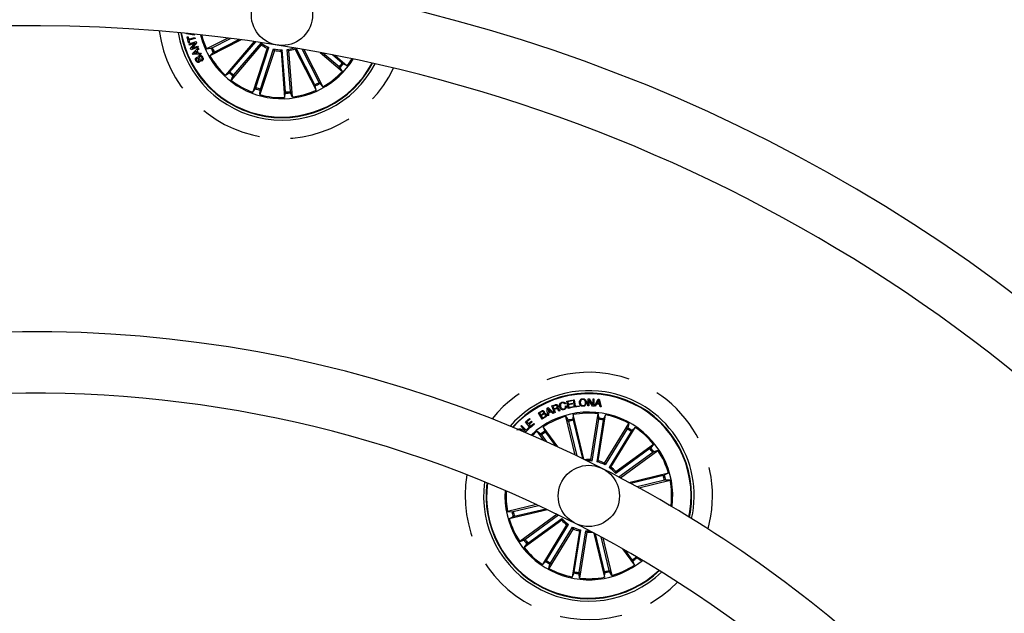
# Model space of a CAD drawing. Units: millimetres. Extents: x -69 to 2022, y -17 to 704.
# Drawn here: x 455 to 495, y 232 to 256 of the extents above; entities that cross this region are included whole.
import ezdxf

# ---------------------------------------------------------------- set-up
doc = ezdxf.new("R2010")
doc.units = ezdxf.units.MM
doc.header["$LTSCALE"] = 20
doc.linetypes.add('HIDDEN', pattern=[0.1905, 0.127, -0.0635])

msp = doc.modelspace()

# ---------------------------------------------------------------- linework, layer by layer
at = {"color": 7, "linetype": 'Continuous'}
for p, q in [((461.476, 255.717), (461.474, 255.728)), ((461.793, 255.66), (461.476, 255.717)), ((461.5, 255.585), (461.539, 255.595)), ((461.563, 255.346), (461.5, 255.585)), ((461.539, 255.595), (461.564, 255.499)), ((461.602, 255.356), (461.563, 255.346)), ((461.564, 255.499), (461.819, 255.565)), ((461.831, 255.519), (461.576, 255.452)), ((461.576, 255.452), (461.602, 255.356)), ((461.58, 255.297), (461.866, 255.396)), ((461.823, 255.33), (461.595, 255.253)), ((461.644, 255.113), (461.823, 255.33)), ((461.885, 255.344), (461.707, 255.13)), ((461.788, 255.697), (461.793, 255.66)), ((461.819, 255.565), (461.831, 255.519)), ((461.866, 255.396), (461.885, 255.344)), ((463.17, 255.538), (462.294, 255.092)), ((463.712, 255.467), (462.434, 254.816)), ((462.52, 255.145), (463.267, 255.526)), ((462.61, 254.967), (463.616, 255.48)), ((464.237, 255.394), (463.063, 254.019)), ((463.251, 254.155), (464.301, 255.385)), ((463.402, 254.026), (464.522, 255.336)), ((461.595, 255.253), (461.58, 255.297)), ((461.661, 255.063), (461.644, 255.113)), ((461.947, 255.162), (461.661, 255.063)), ((461.707, 255.13), (461.932, 255.206)), ((461.726, 254.914), (461.954, 255.14)), ((461.746, 254.866), (461.726, 254.914)), ((461.877, 254.996), (461.781, 254.91)), ((461.781, 254.91), (461.91, 254.921)), ((461.91, 254.921), (461.877, 254.996)), ((461.978, 255.089), (461.907, 255.024)), ((461.907, 255.024), (461.951, 254.924)), ((461.932, 255.206), (461.947, 255.162)), ((461.951, 254.924), (462.049, 254.927)), ((461.954, 255.14), (461.978, 255.089)), ((462.049, 254.927), (462.069, 254.879)), ((462.294, 255.092), (462.475, 255.124)), ((462.434, 254.816), (462.567, 254.943)), ((464.531, 255.262), (463.298, 253.819)), ((464.77, 255.129), (464.183, 253.323)), ((464.305, 253.52), (464.838, 255.159)), ((465.064, 255.033), (464.477, 253.227)), ((464.494, 253.458), (465.027, 255.098)), ((464.838, 255.159), (464.77, 255.129)), ((465.386, 255.055), (465.336, 255.001)), ((465.336, 255.001), (465.484, 253.108)), ((465.522, 253.337), (465.386, 255.055)), ((465.72, 253.352), (465.585, 255.071)), ((465.644, 255.025), (465.793, 253.132)), ((465.914, 255.118), (465.907, 255.099)), ((465.907, 255.099), (466.769, 253.408)), ((466.716, 253.633), (465.956, 255.124)), ((466.893, 253.724), (466.201, 255.082)), ((466.269, 255.07), (467.045, 253.548)), ((466.937, 254.949), (467.841, 254.176)), ((467.706, 254.364), (467.046, 254.928)), ((462.069, 254.879), (461.746, 254.866)), ((461.896, 254.76), (461.918, 254.719)), ((462.1, 254.6), (462.077, 254.641)), ((467.835, 254.516), (467.441, 254.852)), ((467.551, 254.831), (468.042, 254.411)), ((463.063, 254.019), (463.217, 254.119)), ((467.841, 254.176), (467.742, 254.331)), ((468.042, 254.411), (467.874, 254.485)), ((463.298, 253.819), (463.372, 253.987)), ((464.183, 253.323), (464.288, 253.474)), ((464.477, 253.227), (464.481, 253.411)), ((465.793, 253.132), (465.726, 253.304)), ((466.769, 253.408), (466.736, 253.589)), ((467.045, 253.548), (466.918, 253.681)), ((465.484, 253.108), (465.523, 253.288)), ((476.202, 240.428), (476.24, 240.446)), ((476.223, 240.106), (476.202, 240.428)), ((476.24, 240.446), (476.475, 240.223)), ((476.393, 240.513), (476.526, 240.564)), ((476.5, 240.232), (476.393, 240.513)), ((476.536, 240.534), (476.438, 240.497)), ((476.438, 240.497), (476.476, 240.396)), ((476.476, 240.396), (476.559, 240.427)), ((476.955, 240.604), (476.917, 240.593)), ((476.944, 240.5), (476.981, 240.511)), ((477.003, 240.708), (477.206, 240.75)), ((477.064, 240.414), (477.003, 240.708)), ((477.213, 240.717), (477.047, 240.683)), ((477.047, 240.683), (477.066, 240.589)), ((477.268, 240.457), (477.064, 240.414)), ((477.066, 240.589), (477.221, 240.621)), ((477.228, 240.589), (477.073, 240.556)), ((477.073, 240.556), (477.094, 240.455)), ((477.094, 240.455), (477.261, 240.489)), ((477.206, 240.75), (477.213, 240.717)), ((477.221, 240.621), (477.228, 240.589)), ((477.261, 240.489), (477.268, 240.457)), ((477.275, 240.759), (477.311, 240.764)), ((477.316, 240.464), (477.275, 240.759)), ((477.311, 240.764), (477.348, 240.502)), ((477.513, 240.492), (477.316, 240.464)), ((477.348, 240.502), (477.509, 240.524)), ((477.509, 240.524), (477.513, 240.492)), ((477.866, 240.511), (477.872, 240.81)), ((477.901, 240.511), (477.866, 240.511)), ((477.872, 240.81), (477.915, 240.809)), ((477.907, 240.751), (477.901, 240.511)), ((478.06, 240.506), (477.907, 240.751)), ((477.915, 240.809), (478.07, 240.562)), ((478.105, 240.506), (478.06, 240.506)), ((478.07, 240.562), (478.077, 240.805)), ((478.077, 240.805), (478.112, 240.805)), ((478.112, 240.805), (478.105, 240.506)), ((478.134, 240.506), (478.28, 240.793)), ((478.176, 240.502), (478.134, 240.506)), ((478.219, 240.587), (478.176, 240.502)), ((478.342, 240.575), (478.219, 240.587)), ((478.298, 240.749), (478.234, 240.617)), ((478.234, 240.617), (478.333, 240.607)), ((478.28, 240.793), (478.323, 240.789)), ((478.333, 240.607), (478.298, 240.749)), ((478.323, 240.789), (478.409, 240.478)), ((478.364, 240.481), (478.342, 240.575)), ((478.409, 240.478), (478.364, 240.481)), ((475.851, 240.238), (475.946, 240.292)), ((475.999, 239.978), (475.851, 240.238)), ((475.971, 240.272), (475.896, 240.23)), ((475.896, 240.23), (475.945, 240.143)), ((475.945, 240.143), (476.02, 240.185)), ((476.044, 240.164), (475.96, 240.117)), ((475.96, 240.117), (476.014, 240.022)), ((476.124, 240.049), (475.999, 239.978)), ((476.014, 240.022), (476.106, 240.073)), ((476.265, 240.122), (476.223, 240.106)), ((476.338, 240.295), (476.242, 240.392)), ((476.242, 240.392), (476.256, 240.256)), ((476.256, 240.256), (476.338, 240.295)), ((476.364, 240.27), (476.258, 240.221)), ((476.258, 240.221), (476.265, 240.122)), ((476.431, 240.2), (476.364, 240.27)), ((476.475, 240.223), (476.431, 240.2)), ((476.58, 240.402), (476.487, 240.367)), ((476.487, 240.367), (476.533, 240.245)), ((476.533, 240.245), (476.5, 240.232)), ((476.726, 240.318), (476.684, 240.302)), ((477.345, 238.509), (476.966, 240.086)), ((476.966, 240.086), (477.059, 239.927)), ((477.267, 240.158), (477.256, 239.975)), ((477.704, 238.335), (477.267, 240.158)), ((477.984, 238.323), (478.281, 240.198)), ((478.281, 240.198), (478.305, 240.016)), ((478.289, 238.274), (478.586, 240.149)), ((478.586, 240.149), (478.506, 239.984)), ((475.123, 239.684), (475.159, 239.718)), ((475.332, 239.461), (475.123, 239.684)), ((475.159, 239.718), (475.341, 239.524)), ((475.313, 239.861), (475.485, 240.001)), ((475.508, 239.623), (475.313, 239.861)), ((475.341, 239.524), (475.458, 239.633)), ((475.511, 239.969), (475.38, 239.862)), ((475.38, 239.862), (475.437, 239.793)), ((475.437, 239.793), (475.559, 239.893)), ((475.458, 239.633), (475.485, 239.604)), ((475.585, 239.861), (475.463, 239.761)), ((475.463, 239.761), (475.522, 239.688)), ((475.485, 240.001), (475.511, 239.969)), ((475.681, 239.764), (475.508, 239.623)), ((475.522, 239.688), (475.654, 239.796)), ((475.559, 239.893), (475.585, 239.861)), ((475.654, 239.796), (475.681, 239.764)), ((476.642, 238.839), (476.045, 239.661)), ((476.045, 239.661), (476.105, 239.488)), ((477.072, 239.88), (477.409, 238.478)), ((477.266, 239.926), (477.64, 238.366)), ((478.3, 239.967), (478.03, 238.264)), ((478.496, 239.936), (478.227, 238.233)), ((478.546, 238.179), (479.538, 239.798)), ((478.809, 238.018), (479.801, 239.637)), ((479.538, 239.798), (479.491, 239.621)), ((479.801, 239.637), (479.664, 239.514)), ((475.485, 239.604), (475.332, 239.461)), ((476.072, 239.097), (475.795, 239.479)), ((475.795, 239.479), (475.941, 239.368)), ((475.971, 239.33), (476.173, 239.052)), ((476.133, 239.447), (476.54, 238.886)), ((479.467, 239.578), (478.566, 238.108)), ((479.637, 239.474), (478.736, 238.004)), ((479.01, 237.832), (480.546, 238.948)), ((480.546, 238.948), (480.435, 238.802)), ((480.397, 238.771), (479.002, 237.758)), ((480.514, 238.61), (479.134, 237.608)), ((479.192, 237.582), (480.728, 238.698)), ((480.728, 238.698), (480.555, 238.637)), ((478.227, 238.233), (478.289, 238.274)), ((478.295, 238.042), (478.347, 238.033)), ((478.368, 238.004), (478.347, 238.033)), ((478.736, 238.004), (478.809, 238.018)), ((479.543, 237.39), (481.153, 237.777)), ((480.947, 237.67), (479.615, 237.351)), ((481.153, 237.777), (480.994, 237.684)), ((480.993, 237.477), (479.876, 237.209)), ((479.948, 237.169), (481.225, 237.476)), ((481.225, 237.476), (481.042, 237.486)), ((475.775, 236.485), (474.585, 236.2)), ((474.816, 236.199), (475.855, 236.448)), ((481.161, 236.479), (481.265, 236.462)), ((481.265, 236.462), (481.198, 236.453)), ((474.585, 236.2), (474.768, 236.189)), ((476.222, 236.275), (474.657, 235.899)), ((474.863, 236.005), (476.143, 236.312)), ((476.609, 236.087), (475.082, 234.978)), ((475.296, 235.065), (476.665, 236.06)), ((481.991, 235.981), (482.028, 236.185)), ((482.013, 235.967), (482.053, 236.181)), ((474.657, 235.899), (474.816, 235.992)), ((476.799, 235.844), (475.263, 234.728)), ((475.413, 234.904), (476.808, 235.918)), ((477, 235.658), (476.008, 234.039)), ((476.173, 234.202), (477.074, 235.672)), ((477.074, 235.672), (477, 235.658)), ((477.264, 235.496), (476.272, 233.877)), ((476.343, 234.098), (477.243, 235.568)), ((477.521, 235.401), (477.224, 233.526)), ((477.313, 233.74), (477.583, 235.443)), ((477.51, 233.709), (477.78, 235.411)), ((477.583, 235.443), (477.521, 235.401)), ((477.826, 235.353), (477.529, 233.478)), ((478.11, 235.322), (478.543, 233.518)), ((478.544, 233.749), (478.175, 235.287)), ((475.082, 234.978), (475.255, 235.038)), ((475.263, 234.728), (475.375, 234.874)), ((478.738, 233.796), (478.41, 235.161)), ((478.475, 235.125), (478.844, 233.59)), ((479.285, 234.675), (479.765, 234.015)), ((479.677, 234.229), (479.401, 234.609)), ((476.008, 234.039), (476.145, 234.161)), ((476.272, 233.877), (476.319, 234.055)), ((479.765, 234.015), (479.704, 234.188)), ((479.838, 234.346), (479.825, 234.364)), ((480.015, 234.196), (479.869, 234.308)), ((479.944, 234.294), (480.015, 234.196)), ((480.055, 234.229), (480.015, 234.196)), ((477.224, 233.526), (477.304, 233.692)), ((477.529, 233.478), (477.504, 233.66)), ((478.543, 233.518), (478.553, 233.701)), ((478.844, 233.59), (478.751, 233.749))]:
    msp.add_line(p, q, dxfattribs=at)
for centre, radius in [((455.205, 192.287), 81.25), ((465.374, 256.487), 1.25), ((477.905, 236.838), 1.25)]:
    msp.add_circle(centre, radius, dxfattribs=at)
for centre, radius, start, end in [((455.205, 192.287), 78.75, 30.44066, 149.56346), ((455.205, 192.287), 66.25, 30.52663, 261), ((455.205, 192.287), 63.75, 81, 149.46074), ((465.374, 256.487), 4.3, 189.7222, 332.2778), ((465.374, 256.487), 4.199, 190.0928, 331.9072), ((465.374, 256.487), 4.175, 190.1861, 331.8139), ((465.374, 256.487), 3.425, 193.8177, 207), ((465.374, 256.487), 3.381, 194.0898, 204.3798), ((465.374, 256.487), 1.432, 233.486, 248.014), ((465.374, 256.487), 3.425, 207, 328.1823), ((465.374, 256.487), 3.203, 205.1805, 208.8195), ((465.374, 256.487), 3.154, 205.1915, 208.8085), ((465.374, 256.487), 1.487, 235.4666, 246.0334), ((465.374, 256.487), 1.432, 255.986, 270.514), ((465.374, 256.487), 1.487, 257.9666, 268.5334), ((455.205, 192.287), 63.75, 32.55617, 81), ((465.374, 256.487), 1.432, 278.486, 289.8834), ((465.374, 256.487), 1.487, 280.4666, 291.0334), ((465.374, 256.487), 3.381, 209.6202, 226.8798), ((465.374, 256.487), 3.154, 317.6915, 321.3085), ((465.374, 256.487), 3.381, 322.1202, 327.9102), ((465.374, 256.487), 3.203, 227.6805, 231.3195), ((465.374, 256.487), 3.154, 227.6915, 231.3085), ((465.374, 256.487), 3.381, 299.6202, 316.8798), ((465.374, 256.487), 3.203, 317.6805, 321.3195), ((465.374, 256.487), 3.381, 232.1202, 249.3798), ((465.374, 256.487), 3.154, 295.1915, 298.8085), ((465.374, 256.487), 3.203, 250.1805, 253.8195), ((465.374, 256.487), 3.154, 250.1915, 253.8085), ((465.374, 256.487), 3.154, 272.6915, 276.3085), ((465.374, 256.487), 3.203, 272.6805, 276.3195), ((465.374, 256.487), 3.381, 277.1202, 294.3798), ((465.374, 256.487), 3.203, 295.1805, 298.8195), ((465.374, 256.487), 3.381, 254.6202, 271.8798), ((455.205, 192.287), 51.25, 63, 149.9441), ((455.205, 192.287), 48.75, 31.3714, 149.2948), ((477.905, 236.838), 4.3, 81, 138.4437), ((477.905, 236.838), 4.199, 351, 137.9664), ((477.905, 236.838), 4.175, 351, 137.8472), ((477.905, 236.838), 4.3, 347.5563, 81), ((477.905, 236.838), 3.425, 352.5893, 133.4107), ((477.905, 236.838), 3.381, 106.1202, 123.3798), ((477.905, 236.838), 3.381, 83.6202, 100.8798), ((477.905, 236.838), 3.381, 61.1202, 78.3798), ((477.905, 236.838), 3.203, 101.6805, 105.3195), ((477.905, 236.838), 3.154, 101.6915, 105.3085), ((477.905, 236.838), 3.154, 79.1915, 82.8085), ((477.905, 236.838), 3.203, 79.1805, 82.8195), ((477.905, 236.838), 3.381, 38.6202, 55.8798), ((477.905, 236.838), 3.381, 128.6202, 133.0906), ((477.905, 236.838), 3.203, 124.1805, 127.8195), ((477.905, 236.838), 3.154, 124.1915, 127.8085), ((477.905, 236.838), 3.154, 56.6915, 60.3085), ((477.905, 236.838), 3.203, 56.6805, 60.3195), ((477.905, 236.838), 3.154, 34.1915, 37.8085), ((477.905, 236.838), 3.203, 34.1805, 37.8195), ((477.905, 236.838), 3.381, 16.1202, 33.3798), ((477.905, 236.838), 1.487, 86.9666, 96.2469), ((477.905, 236.838), 1.432, 84.986, 92.5904), ((477.905, 236.838), 1.432, 62.486, 77.014), ((477.905, 236.838), 1.487, 64.4666, 75.0334), ((477.905, 236.838), 1.487, 41.9666, 52.5334), ((455.205, 192.287), 51.25, 31.5478, 63), ((477.905, 236.838), 1.432, 39.986, 54.514), ((477.905, 236.838), 3.154, 11.6915, 15.3085), ((477.905, 236.838), 3.203, 11.6805, 15.3195), ((477.905, 236.838), 4.3, 172.2727, 313.7273), ((477.905, 236.838), 4.199, 172.6292, 313.3708), ((477.905, 236.838), 4.175, 172.7191, 313.2809), ((477.905, 236.838), 3.381, 353.6202, 10.8798), ((477.905, 236.838), 3.425, 176.2442, 309.7558), ((477.905, 236.838), 3.381, 176.51, 190.8798), ((477.905, 236.838), 3.203, 191.6805, 195.3195), ((477.905, 236.838), 3.154, 191.6915, 195.3085), ((477.905, 236.838), 3.381, 196.1202, 213.3798), ((477.905, 236.838), 1.487, 221.9666, 232.5334), ((477.905, 236.838), 1.432, 219.986, 234.514), ((477.905, 236.838), 1.432, 242.486, 257.014), ((477.905, 236.838), 1.487, 244.4666, 255.0334), ((477.905, 236.838), 1.432, 264.986, 271.79), ((477.905, 236.838), 1.487, 266.9666, 275.3241), ((477.905, 236.838), 3.203, 214.1805, 217.8195), ((477.905, 236.838), 3.154, 214.1915, 217.8085), ((477.905, 236.838), 3.381, 218.6202, 235.8798), ((477.905, 236.838), 3.203, 236.6805, 240.3195), ((477.905, 236.838), 3.154, 236.6915, 240.3085), ((477.905, 236.838), 3.381, 286.1202, 303.3798), ((477.905, 236.838), 3.154, 304.1915, 307.8085), ((477.905, 236.838), 3.203, 304.1805, 307.8195), ((477.905, 236.838), 3.381, 241.1202, 258.3798), ((477.905, 236.838), 3.203, 259.1805, 262.8195), ((477.905, 236.838), 3.154, 259.1915, 262.8085), ((477.905, 236.838), 3.154, 281.6915, 285.3085), ((477.905, 236.838), 3.203, 281.6805, 285.3195), ((477.905, 236.838), 3.381, 263.6202, 280.8798)]:
    msp.add_arc(centre, radius, start, end, dxfattribs=at)
at = {"color": 7, "linetype": 'HIDDEN'}
for centre, start, end in [((465.374, 256.487), 187.4985, 334.5015), ((477.905, 236.838), 81, 141.4561), ((477.905, 236.838), 344.5439, 81), ((477.905, 236.838), 170.1534, 315.8466)]:
    msp.add_arc(centre, 5.05, start, end, dxfattribs=at)
at = {"color": 7, "linetype": 'Continuous'}
for points, knots in [([(464.522, 255.336), (464.523, 255.321), (464.526, 255.296), (464.529, 255.272), (464.531, 255.262)], [0, 0, 0, 0, 0.620913, 1, 1, 1, 1]), ([(462.475, 255.124), (462.476, 255.125), (462.479, 255.126), (462.489, 255.13), (462.503, 255.136), (462.513, 255.142), (462.519, 255.144), (462.52, 255.145)], [0, 0, 0, 0, 0.241462, 0.482969, 0.724204, 0.965315, 1, 1, 1, 1]), ([(462.61, 254.967), (462.605, 254.965), (462.595, 254.96), (462.582, 254.953), (462.572, 254.947), (462.568, 254.944), (462.567, 254.943), (462.567, 254.943)], [0, 0, 0, 0, 0.241204, 0.482376, 0.723513, 0.964634, 1, 1, 1, 1]), ([(465.027, 255.098), (465.034, 255.084), (465.047, 255.063), (465.059, 255.041), (465.064, 255.033)], [0, 0, 0, 0, 0.620913, 1, 1, 1, 1]), ([(465.585, 255.071), (465.597, 255.061), (465.617, 255.046), (465.636, 255.031), (465.644, 255.025)], [0, 0, 0, 0, 0.620913, 1, 1, 1, 1]), ([(461.864, 254.61), (461.857, 254.625), (461.844, 254.654), (461.843, 254.701), (461.863, 254.74), (461.885, 254.754), (461.896, 254.76)], [0, 0, 0, 0, 0.28083, 0.560412, 0.77965, 1, 1, 1, 1]), ([(461.995, 254.553), (461.986, 254.549), (461.968, 254.54), (461.937, 254.542), (461.897, 254.562), (461.877, 254.59), (461.864, 254.61)], [0, 0, 0, 0, 0.187276, 0.37402, 0.561319, 1, 1, 1, 1]), ([(461.918, 254.719), (461.91, 254.713), (461.894, 254.701), (461.883, 254.664), (461.893, 254.64), (461.9, 254.625)], [0, 0, 0, 0, 0.281488, 0.560318, 1, 1, 1, 1]), ([(461.9, 254.625), (461.908, 254.613), (461.918, 254.597), (461.937, 254.586), (461.952, 254.585), (461.963, 254.589), (461.97, 254.592)], [0, 0, 0, 0, 0.49919, 0.624785, 0.75026, 1, 1, 1, 1]), ([(461.97, 254.592), (461.974, 254.595), (461.981, 254.599), (461.986, 254.609), (461.988, 254.626), (461.978, 254.661), (461.964, 254.712), (461.952, 254.767), (461.97, 254.809), (461.989, 254.822), (461.998, 254.828)], [0, 0, 0, 0, 0.062296, 0.093573, 0.124879, 0.250269, 0.501392, 0.750747, 0.875325, 1, 1, 1, 1]), ([(462.022, 254.788), (462.018, 254.785), (462.008, 254.779), (461.999, 254.758), (462.009, 254.72), (462.023, 254.669), (462.037, 254.615), (462.023, 254.572), (462.005, 254.559), (461.995, 254.553)], [0, 0, 0, 0, 0.062543, 0.124774, 0.249571, 0.500987, 0.750916, 0.875448, 1, 1, 1, 1]), ([(461.998, 254.828), (462.008, 254.832), (462.027, 254.841), (462.06, 254.836), (462.101, 254.813), (462.122, 254.783), (462.136, 254.762)], [0, 0, 0, 0, 0.186884, 0.373455, 0.560819, 1, 1, 1, 1]), ([(462.1, 254.746), (462.091, 254.76), (462.08, 254.778), (462.059, 254.792), (462.046, 254.795), (462.034, 254.793), (462.026, 254.79), (462.022, 254.788)], [0, 0, 0, 0, 0.498807, 0.624205, 0.749354, 0.874574, 1, 1, 1, 1]), ([(462.077, 254.641), (462.087, 254.647), (462.107, 254.659), (462.119, 254.702), (462.108, 254.729), (462.1, 254.746)], [0, 0, 0, 0, 0.2812, 0.559553, 1, 1, 1, 1]), ([(462.136, 254.762), (462.143, 254.746), (462.158, 254.714), (462.158, 254.663), (462.135, 254.621), (462.111, 254.607), (462.1, 254.6)], [0, 0, 0, 0, 0.280717, 0.560248, 0.7795, 1, 1, 1, 1]), ([(467.835, 254.516), (467.839, 254.512), (467.848, 254.505), (467.86, 254.495), (467.869, 254.489), (467.873, 254.486), (467.874, 254.485), (467.874, 254.485)], [0, 0, 0, 0, 0.241211, 0.482357, 0.723485, 0.964626, 1, 1, 1, 1]), ([(463.217, 254.119), (463.218, 254.12), (463.221, 254.122), (463.228, 254.13), (463.238, 254.14), (463.246, 254.149), (463.25, 254.154), (463.251, 254.155)], [0, 0, 0, 0, 0.241456, 0.482949, 0.724179, 0.965277, 1, 1, 1, 1]), ([(467.742, 254.331), (467.741, 254.332), (467.739, 254.334), (467.731, 254.342), (467.72, 254.352), (467.711, 254.36), (467.707, 254.364), (467.706, 254.364)], [0, 0, 0, 0, 0.24147, 0.482943, 0.724195, 0.965289, 1, 1, 1, 1]), ([(463.402, 254.026), (463.398, 254.021), (463.391, 254.013), (463.382, 254.001), (463.375, 253.992), (463.372, 253.988), (463.372, 253.987), (463.372, 253.987)], [0, 0, 0, 0, 0.241187, 0.482358, 0.723477, 0.964624, 1, 1, 1, 1]), ([(466.893, 253.724), (466.896, 253.719), (466.901, 253.709), (466.908, 253.696), (466.914, 253.686), (466.917, 253.682), (466.918, 253.681), (466.918, 253.681)], [0, 0, 0, 0, 0.241209, 0.482349, 0.723489, 0.964624, 1, 1, 1, 1]), ([(464.288, 253.474), (464.288, 253.475), (464.29, 253.478), (464.294, 253.488), (464.299, 253.502), (464.303, 253.513), (464.305, 253.519), (464.305, 253.52)], [0, 0, 0, 0, 0.241463, 0.482977, 0.724257, 0.965342, 1, 1, 1, 1]), ([(464.494, 253.458), (464.492, 253.453), (464.489, 253.442), (464.485, 253.428), (464.482, 253.417), (464.481, 253.412), (464.481, 253.411), (464.481, 253.411)], [0, 0, 0, 0, 0.241219, 0.482365, 0.723515, 0.964629, 1, 1, 1, 1]), ([(465.523, 253.288), (465.524, 253.289), (465.524, 253.292), (465.524, 253.303), (465.523, 253.318), (465.522, 253.33), (465.522, 253.336), (465.522, 253.337)], [0, 0, 0, 0, 0.241494, 0.482969, 0.724203, 0.965259, 1, 1, 1, 1]), ([(465.72, 253.352), (465.721, 253.347), (465.722, 253.336), (465.723, 253.321), (465.725, 253.31), (465.726, 253.305), (465.726, 253.304), (465.726, 253.304)], [0, 0, 0, 0, 0.241159, 0.482357, 0.723491, 0.964634, 1, 1, 1, 1]), ([(466.736, 253.589), (466.736, 253.59), (466.735, 253.593), (466.731, 253.603), (466.725, 253.616), (466.719, 253.627), (466.716, 253.633), (466.716, 253.633)], [0, 0, 0, 0, 0.241457, 0.482943, 0.724195, 0.965272, 1, 1, 1, 1]), ([(476.526, 240.564), (476.538, 240.567), (476.563, 240.575), (476.599, 240.57), (476.626, 240.55), (476.635, 240.532), (476.639, 240.523)], [0, 0, 0, 0, 0.280791, 0.560024, 0.779666, 1, 1, 1, 1]), ([(476.608, 240.504), (476.604, 240.512), (476.597, 240.527), (476.576, 240.539), (476.555, 240.54), (476.542, 240.536), (476.536, 240.534)], [0, 0, 0, 0, 0.280057, 0.558721, 0.778912, 1, 1, 1, 1]), ([(476.559, 240.427), (476.575, 240.434), (476.596, 240.444), (476.611, 240.466), (476.614, 240.483), (476.61, 240.496), (476.608, 240.504)], [0, 0, 0, 0, 0.498891, 0.624342, 0.749743, 1, 1, 1, 1]), ([(476.639, 240.523), (476.642, 240.514), (476.648, 240.496), (476.645, 240.469), (476.634, 240.447), (476.623, 240.438), (476.617, 240.433)], [0, 0, 0, 0, 0.280343, 0.559909, 0.779727, 1, 1, 1, 1]), ([(476.617, 240.433), (476.623, 240.434), (476.633, 240.435), (476.65, 240.431), (476.662, 240.42), (476.682, 240.395), (476.692, 240.37), (476.701, 240.349)], [0, 0, 0, 0, 0.125003, 0.249605, 0.374323, 0.499432, 1, 1, 1, 1]), ([(476.714, 240.474), (476.71, 240.496), (476.701, 240.54), (476.718, 240.602), (476.758, 240.647), (476.791, 240.659), (476.808, 240.665)], [0, 0, 0, 0, 0.280431, 0.559908, 0.779562, 1, 1, 1, 1]), ([(476.89, 240.362), (476.868, 240.358), (476.824, 240.349), (476.767, 240.38), (476.732, 240.425), (476.72, 240.458), (476.714, 240.474)], [0, 0, 0, 0, 0.279751, 0.558207, 0.778911, 1, 1, 1, 1]), ([(476.816, 240.636), (476.799, 240.63), (476.767, 240.617), (476.738, 240.558), (476.746, 240.514), (476.751, 240.488)], [0, 0, 0, 0, 0.280521, 0.559913, 1, 1, 1, 1]), ([(476.751, 240.488), (476.757, 240.471), (476.768, 240.438), (476.801, 240.4), (476.844, 240.384), (476.871, 240.389), (476.885, 240.392)], [0, 0, 0, 0, 0.281002, 0.560823, 0.779866, 1, 1, 1, 1]), ([(476.808, 240.665), (476.824, 240.669), (476.856, 240.675), (476.902, 240.664), (476.936, 240.638), (476.948, 240.615), (476.955, 240.604)], [0, 0, 0, 0, 0.2802, 0.559802, 0.779688, 1, 1, 1, 1]), ([(476.917, 240.593), (476.911, 240.603), (476.9, 240.622), (476.871, 240.638), (476.842, 240.642), (476.824, 240.638), (476.816, 240.636)], [0, 0, 0, 0, 0.280068, 0.559173, 0.779418, 1, 1, 1, 1]), ([(476.885, 240.392), (476.897, 240.397), (476.922, 240.406), (476.943, 240.437), (476.951, 240.47), (476.946, 240.49), (476.944, 240.5)], [0, 0, 0, 0, 0.280007, 0.559075, 0.779288, 1, 1, 1, 1]), ([(476.981, 240.511), (476.983, 240.493), (476.987, 240.456), (476.966, 240.408), (476.93, 240.376), (476.904, 240.367), (476.89, 240.362)], [0, 0, 0, 0, 0.280259, 0.559272, 0.779323, 1, 1, 1, 1]), ([(477.521, 240.644), (477.522, 240.667), (477.523, 240.711), (477.555, 240.768), (477.603, 240.802), (477.638, 240.807), (477.655, 240.809)], [0, 0, 0, 0, 0.280209, 0.559865, 0.779563, 1, 1, 1, 1]), ([(477.675, 240.498), (477.652, 240.499), (477.607, 240.5), (477.556, 240.542), (477.528, 240.592), (477.524, 240.627), (477.521, 240.644)], [0, 0, 0, 0, 0.279732, 0.558501, 0.779121, 1, 1, 1, 1]), ([(477.657, 240.777), (477.64, 240.774), (477.605, 240.769), (477.572, 240.73), (477.557, 240.688), (477.557, 240.66), (477.557, 240.647)], [0, 0, 0, 0, 0.279587, 0.558054, 0.778898, 1, 1, 1, 1]), ([(477.557, 240.647), (477.56, 240.63), (477.565, 240.595), (477.592, 240.554), (477.632, 240.53), (477.659, 240.53), (477.673, 240.53)], [0, 0, 0, 0, 0.280464, 0.560282, 0.779669, 1, 1, 1, 1]), ([(477.655, 240.809), (477.678, 240.808), (477.723, 240.807), (477.773, 240.765), (477.801, 240.715), (477.806, 240.68), (477.808, 240.663)], [0, 0, 0, 0, 0.279732, 0.558512, 0.779112, 1, 1, 1, 1]), ([(477.772, 240.66), (477.77, 240.677), (477.765, 240.712), (477.738, 240.753), (477.698, 240.777), (477.671, 240.777), (477.657, 240.777)], [0, 0, 0, 0, 0.280459, 0.560282, 0.779657, 1, 1, 1, 1]), ([(477.673, 240.53), (477.69, 240.533), (477.725, 240.538), (477.758, 240.577), (477.772, 240.619), (477.772, 240.647), (477.772, 240.66)], [0, 0, 0, 0, 0.279602, 0.558023, 0.778852, 1, 1, 1, 1]), ([(477.808, 240.663), (477.808, 240.64), (477.806, 240.596), (477.775, 240.539), (477.727, 240.505), (477.692, 240.5), (477.675, 240.498)], [0, 0, 0, 0, 0.280193, 0.559851, 0.779564, 1, 1, 1, 1]), ([(475.946, 240.292), (475.969, 240.307), (475.998, 240.324), (476.038, 240.321), (476.062, 240.312), (476.074, 240.296), (476.082, 240.285)], [0, 0, 0, 0, 0.499761, 0.625409, 0.751083, 1, 1, 1, 1]), ([(476.055, 240.262), (476.051, 240.269), (476.044, 240.28), (476.029, 240.288), (476.004, 240.289), (475.986, 240.279), (475.971, 240.272)], [0, 0, 0, 0, 0.250118, 0.375437, 0.500686, 1, 1, 1, 1]), ([(476.02, 240.185), (476.034, 240.194), (476.052, 240.205), (476.062, 240.227), (476.064, 240.244), (476.059, 240.255), (476.055, 240.262)], [0, 0, 0, 0, 0.498908, 0.624552, 0.750145, 1, 1, 1, 1]), ([(476.129, 240.152), (476.125, 240.159), (476.118, 240.169), (476.103, 240.177), (476.078, 240.18), (476.059, 240.171), (476.044, 240.164)], [0, 0, 0, 0, 0.250314, 0.375945, 0.501591, 1, 1, 1, 1]), ([(476.082, 240.285), (476.086, 240.278), (476.093, 240.263), (476.093, 240.234), (476.083, 240.216), (476.076, 240.205)], [0, 0, 0, 0, 0.280953, 0.561589, 1, 1, 1, 1]), ([(476.076, 240.205), (476.086, 240.207), (476.104, 240.211), (476.137, 240.2), (476.151, 240.181), (476.16, 240.168)], [0, 0, 0, 0, 0.281081, 0.561035, 1, 1, 1, 1]), ([(476.106, 240.073), (476.113, 240.078), (476.127, 240.088), (476.139, 240.111), (476.138, 240.133), (476.132, 240.146), (476.129, 240.152)], [0, 0, 0, 0, 0.280436, 0.559344, 0.779253, 1, 1, 1, 1]), ([(476.16, 240.168), (476.165, 240.156), (476.175, 240.132), (476.169, 240.095), (476.15, 240.066), (476.132, 240.055), (476.124, 240.049)], [0, 0, 0, 0, 0.279511, 0.559082, 0.779193, 1, 1, 1, 1]), ([(476.647, 240.368), (476.643, 240.375), (476.636, 240.389), (476.619, 240.405), (476.598, 240.407), (476.586, 240.404), (476.58, 240.402)], [0, 0, 0, 0, 0.281252, 0.559815, 0.779465, 1, 1, 1, 1]), ([(476.684, 240.302), (476.679, 240.307), (476.67, 240.318), (476.661, 240.342), (476.652, 240.358), (476.647, 240.368)], [0, 0, 0, 0, 0.277465, 0.558565, 1, 1, 1, 1]), ([(476.701, 240.349), (476.705, 240.343), (476.711, 240.331), (476.722, 240.322), (476.726, 240.318)], [0, 0, 0, 0, 0.560179, 1, 1, 1, 1]), ([(477.072, 239.88), (477.071, 239.885), (477.068, 239.896), (477.064, 239.911), (477.061, 239.921), (477.059, 239.926), (477.059, 239.927), (477.059, 239.927)], [0, 0, 0, 0, 0.241121, 0.482332, 0.723448, 0.964622, 1, 1, 1, 1]), ([(477.256, 239.975), (477.256, 239.973), (477.257, 239.97), (477.259, 239.959), (477.261, 239.945), (477.264, 239.933), (477.266, 239.927), (477.266, 239.926)], [0, 0, 0, 0, 0.241453, 0.483015, 0.724225, 0.965302, 1, 1, 1, 1]), ([(478.3, 239.967), (478.301, 239.972), (478.302, 239.983), (478.304, 239.998), (478.305, 240.01), (478.305, 240.014), (478.305, 240.016), (478.305, 240.016)], [0, 0, 0, 0, 0.241148, 0.482307, 0.723448, 0.964626, 1, 1, 1, 1]), ([(478.506, 239.984), (478.506, 239.982), (478.505, 239.98), (478.502, 239.969), (478.499, 239.955), (478.497, 239.943), (478.496, 239.936), (478.496, 239.936)], [0, 0, 0, 0, 0.241473, 0.483063, 0.724249, 0.965263, 1, 1, 1, 1]), ([(474.973, 239.529), (474.99, 239.545), (475.024, 239.577), (475.091, 239.585), (475.148, 239.569), (475.177, 239.547), (475.191, 239.536)], [0, 0, 0, 0, 0.280034, 0.558643, 0.779232, 1, 1, 1, 1]), ([(475.156, 239.498), (475.144, 239.508), (475.118, 239.527), (475.074, 239.538), (475.049, 239.53), (475.039, 239.526)], [0, 0, 0, 0, 0.374599, 0.748308, 1, 1, 1, 1]), ([(475.191, 239.536), (475.207, 239.519), (475.233, 239.492), (475.238, 239.456), (475.24, 239.442)], [0, 0, 0, 0, 0.631042, 1, 1, 1, 1]), ([(475.971, 239.33), (475.968, 239.334), (475.962, 239.343), (475.952, 239.355), (475.945, 239.364), (475.942, 239.367), (475.941, 239.368), (475.941, 239.368)], [0, 0, 0, 0, 0.241155, 0.482353, 0.723449, 0.964633, 1, 1, 1, 1]), ([(476.105, 239.488), (476.106, 239.486), (476.107, 239.483), (476.113, 239.474), (476.121, 239.462), (476.128, 239.452), (476.132, 239.447), (476.133, 239.447)], [0, 0, 0, 0, 0.241471, 0.483035, 0.724248, 0.965293, 1, 1, 1, 1]), ([(479.467, 239.578), (479.47, 239.582), (479.476, 239.592), (479.483, 239.605), (479.489, 239.615), (479.491, 239.619), (479.491, 239.62), (479.491, 239.621)], [0, 0, 0, 0, 0.241197, 0.482348, 0.72344, 0.964626, 1, 1, 1, 1]), ([(479.664, 239.514), (479.663, 239.513), (479.661, 239.511), (479.655, 239.502), (479.647, 239.49), (479.641, 239.48), (479.637, 239.474), (479.637, 239.474)], [0, 0, 0, 0, 0.241482, 0.483054, 0.724232, 0.965346, 1, 1, 1, 1]), ([(480.397, 238.771), (480.401, 238.774), (480.41, 238.781), (480.422, 238.79), (480.431, 238.797), (480.434, 238.801), (480.435, 238.802), (480.435, 238.802)], [0, 0, 0, 0, 0.241142, 0.482345, 0.723444, 0.96463, 1, 1, 1, 1]), ([(480.555, 238.637), (480.553, 238.637), (480.55, 238.635), (480.541, 238.629), (480.529, 238.621), (480.519, 238.614), (480.514, 238.611), (480.514, 238.61)], [0, 0, 0, 0, 0.241468, 0.483007, 0.724226, 0.965279, 1, 1, 1, 1]), ([(478.03, 238.264), (478.02, 238.276), (478.005, 238.296), (477.989, 238.315), (477.984, 238.323)], [0, 0, 0, 0, 0.620911, 1, 1, 1, 1]), ([(478.566, 238.108), (478.562, 238.123), (478.555, 238.147), (478.548, 238.17), (478.546, 238.179)], [0, 0, 0, 0, 0.620911, 1, 1, 1, 1]), ([(479.002, 237.758), (479.004, 237.773), (479.007, 237.798), (479.009, 237.823), (479.01, 237.832)], [0, 0, 0, 0, 0.620911, 1, 1, 1, 1]), ([(480.947, 237.67), (480.952, 237.672), (480.963, 237.674), (480.978, 237.678), (480.988, 237.682), (480.993, 237.683), (480.994, 237.684), (480.994, 237.684)], [0, 0, 0, 0, 0.241135, 0.482341, 0.723439, 0.964626, 1, 1, 1, 1]), ([(481.042, 237.486), (481.04, 237.486), (481.037, 237.486), (481.026, 237.484), (481.012, 237.481), (481, 237.479), (480.994, 237.477), (480.993, 237.477)], [0, 0, 0, 0, 0.241465, 0.483025, 0.72421, 0.965273, 1, 1, 1, 1]), ([(474.768, 236.189), (474.77, 236.189), (474.773, 236.19), (474.784, 236.191), (474.798, 236.194), (474.809, 236.197), (474.816, 236.199), (474.816, 236.199)], [0, 0, 0, 0, 0.241466, 0.483029, 0.724232, 0.965309, 1, 1, 1, 1]), ([(474.863, 236.005), (474.857, 236.004), (474.847, 236.001), (474.832, 235.997), (474.821, 235.994), (474.817, 235.992), (474.816, 235.992), (474.816, 235.992)], [0, 0, 0, 0, 0.24115, 0.482334, 0.72344, 0.96463, 1, 1, 1, 1]), ([(476.808, 235.918), (476.806, 235.902), (476.803, 235.877), (476.8, 235.853), (476.799, 235.844)], [0, 0, 0, 0, 0.620911, 1, 1, 1, 1]), ([(477.243, 235.568), (477.248, 235.553), (477.254, 235.529), (477.261, 235.505), (477.264, 235.496)], [0, 0, 0, 0, 0.620911, 1, 1, 1, 1]), ([(477.78, 235.411), (477.789, 235.399), (477.805, 235.38), (477.82, 235.36), (477.826, 235.353)], [0, 0, 0, 0, 0.620911, 1, 1, 1, 1]), ([(475.255, 235.038), (475.256, 235.039), (475.259, 235.04), (475.269, 235.046), (475.281, 235.054), (475.29, 235.061), (475.295, 235.065), (475.296, 235.065)], [0, 0, 0, 0, 0.241466, 0.483037, 0.724221, 0.965278, 1, 1, 1, 1]), ([(475.413, 234.904), (475.409, 234.901), (475.4, 234.894), (475.388, 234.885), (475.379, 234.878), (475.375, 234.875), (475.375, 234.874), (475.375, 234.874)], [0, 0, 0, 0, 0.241129, 0.482333, 0.723444, 0.964632, 1, 1, 1, 1]), ([(476.145, 234.161), (476.146, 234.162), (476.148, 234.165), (476.155, 234.174), (476.163, 234.186), (476.169, 234.196), (476.173, 234.201), (476.173, 234.202)], [0, 0, 0, 0, 0.241469, 0.483031, 0.724233, 0.965299, 1, 1, 1, 1]), ([(476.343, 234.098), (476.34, 234.093), (476.334, 234.084), (476.327, 234.071), (476.321, 234.061), (476.319, 234.056), (476.319, 234.055), (476.319, 234.055)], [0, 0, 0, 0, 0.241154, 0.48235, 0.723445, 0.964634, 1, 1, 1, 1]), ([(479.704, 234.188), (479.704, 234.189), (479.702, 234.192), (479.696, 234.202), (479.688, 234.213), (479.681, 234.223), (479.678, 234.228), (479.677, 234.229)], [0, 0, 0, 0, 0.241473, 0.483025, 0.724236, 0.965294, 1, 1, 1, 1]), ([(477.304, 233.692), (477.304, 233.693), (477.305, 233.696), (477.308, 233.707), (477.31, 233.721), (477.312, 233.733), (477.313, 233.739), (477.313, 233.74)], [0, 0, 0, 0, 0.241461, 0.483025, 0.724249, 0.965306, 1, 1, 1, 1]), ([(477.51, 233.709), (477.509, 233.703), (477.507, 233.692), (477.506, 233.677), (477.504, 233.666), (477.504, 233.661), (477.504, 233.66), (477.504, 233.66)], [0, 0, 0, 0, 0.241153, 0.482354, 0.723443, 0.964626, 1, 1, 1, 1]), ([(478.553, 233.701), (478.553, 233.703), (478.553, 233.706), (478.551, 233.717), (478.548, 233.731), (478.546, 233.742), (478.544, 233.749), (478.544, 233.749)], [0, 0, 0, 0, 0.241458, 0.483001, 0.72421, 0.965293, 1, 1, 1, 1]), ([(478.738, 233.796), (478.739, 233.79), (478.742, 233.78), (478.745, 233.765), (478.749, 233.754), (478.75, 233.75), (478.751, 233.749), (478.751, 233.749)], [0, 0, 0, 0, 0.241154, 0.482325, 0.723429, 0.96463, 1, 1, 1, 1])]:
    msp.add_open_spline(points, degree=3, knots=knots, dxfattribs=at)

doc.saveas('drawing.dxf')
